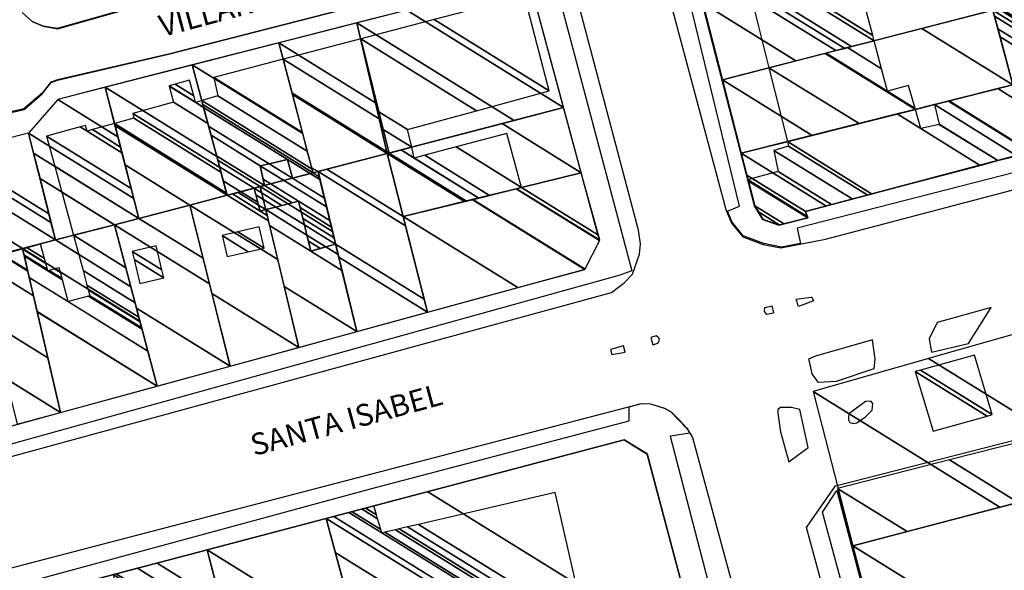
# Model space of a CAD drawing. Extents: x 347782 to 353246, y 6297455 to 6303682.
# Drawn here: x 349134 to 349248, y 6298117 to 6298181 of the extents above; entities that cross this region are included whole.
import ezdxf
from ezdxf.enums import TextEntityAlignment as Align

# ---------------------------------------------------------------- set-up
doc = ezdxf.new("R2010")
doc.units = 0
doc.header["$MEASUREMENT"] = 0
doc.layers.get('0').update_dxf_attribs({"linetype": 'CONTINUOUS'})
for name, color, linetype in [('23', 7, 'CONTINUOUS'), ('25', 7, 'CONTINUOUS'), ('29', 7, 'CONTINUOUS'), ('56', 7, 'CONTINUOUS'), ('BANDEJON_C', 7, 'CONTINUOUS')]:
    doc.layers.add(name, color=color, linetype=linetype)
doc.styles.get("Standard").update_dxf_attribs({"font": 'txt', "height": 0.2})

# ---------------------------------------------------------------- blocks, each defined once
blk = doc.blocks.new('NUEVOPRED')
at = {"layer": '23', "color": 7, "linetype": 'Continuous'}
mesh = blk.add_polyface(dxfattribs=at)
corners = [(349250.65, 6298165.44), (349257.85, 6298167.35), (349248.62, 6298173.08), (349263.93, 6298168.97), (349246.91, 6298179.52), (349263.37, 6298171.1), (349246.34, 6298181.66), (349244.02, 6298190.38), (349261.09, 6298179.8), (349244.02, 6298190.38), (349256.23, 6298193.49), (349257.74, 6298192.56), (349257.43, 6298193.8)]
mesh.append_faces([[corners[k] for k in face] for face in [(0, 0, 1, 2), (2, 1, 3, 4), (4, 3, 5, 6), (6, 5, 8, 9), (7, 8, 11, 10), (10, 11, 12, 12)]], dxfattribs={"vtx0": -1, "vtx2": -1, "color": 7})
mesh = blk.add_polyface(dxfattribs=at)
corners = [(349215.24, 6298173.67), (349212.98, 6298182.46), (349223.67, 6298175.83), (349212.98, 6298182.46), (349235.7, 6298188.26), (349246.34, 6298181.66), (349244.02, 6298190.38)]
mesh.append_faces([[corners[k] for k in face] for face in [(0, 0, 2, 3), (1, 2, 5, 4), (4, 5, 6, 6)]], dxfattribs={"vtx0": -1, "vtx2": -1, "color": 7})
mesh = blk.add_polyface(dxfattribs=at)
corners = [(349176.73, 6298165.2), (349173.22, 6298180.21), (349191.3, 6298169), (349173.22, 6298180.21), (349178.96, 6298181.68), (349197, 6298170.49), (349189.52, 6298184.38), (349194, 6298181.6), (349193.64, 6298182.93)]
mesh.append_faces([[corners[k] for k in face] for face in [(0, 0, 2, 3), (1, 2, 5, 4), (4, 5, 7, 6), (6, 7, 8, 8)]], dxfattribs={"vtx0": -1, "vtx2": -1, "color": 7})
mesh = blk.add_polyface(dxfattribs=at)
corners = [(349217.42, 6298165.23), (349215.24, 6298173.67), (349225.55, 6298167.28), (349215.24, 6298173.67), (349238.17, 6298179.56), (349248.62, 6298173.08), (349246.34, 6298181.66)]
mesh.append_faces([[corners[k] for k in face] for face in [(0, 0, 2, 3), (1, 2, 5, 4), (4, 5, 6, 6)]], dxfattribs={"vtx0": -1, "vtx2": -1, "color": 7})
mesh = blk.add_polyface(dxfattribs=at)
corners = [(349168.2, 6298162.97), (349168.77, 6298163.12), (349168.04, 6298163.57), (349176.73, 6298165.2), (349165.83, 6298171.96), (349164.26, 6298177.92), (349175.37, 6298171.03), (349164.26, 6298177.92), (349173.22, 6298180.21)]
mesh.append_faces([[corners[k] for k in face] for face in [(0, 0, 1, 2), (2, 1, 3, 4), (4, 3, 6, 7), (5, 6, 8, 8)]], dxfattribs={"vtx0": -1, "vtx2": -1, "color": 7})
mesh = blk.add_polyface(dxfattribs=at)
corners = [(349158.33, 6298160.4), (349162.14, 6298161.39), (349157.25, 6298164.42), (349168.2, 6298162.97), (349155.53, 6298170.83), (349154.31, 6298175.37), (349167.01, 6298167.5), (349154.31, 6298175.37), (349164.26, 6298177.92)]
mesh.append_faces([[corners[k] for k in face] for face in [(0, 0, 1, 2), (2, 1, 3, 4), (4, 3, 6, 7), (5, 6, 8, 8)]], dxfattribs={"vtx0": -1, "vtx2": -1, "color": 7})
mesh = blk.add_polyface(dxfattribs=at)
corners = [(349148.18, 6298157.75), (349154.05, 6298159.28), (349146.59, 6298163.9), (349158.33, 6298160.4), (349145.44, 6298168.39), (349144.3, 6298172.81), (349157.13, 6298164.85), (349144.3, 6298172.81), (349154.31, 6298175.37)]
mesh.append_faces([[corners[k] for k in face] for face in [(0, 0, 1, 2), (2, 1, 3, 4), (4, 3, 6, 7), (5, 6, 8, 8)]], dxfattribs={"vtx0": -1, "vtx2": -1, "color": 7})
mesh = blk.add_polyface(dxfattribs=at)
corners = [(349138.59, 6298155.27), (349145.37, 6298157.02), (349136.82, 6298162.32), (349148.18, 6298157.75), (349136.08, 6298165.25), (349135.51, 6298167.52), (349147.59, 6298160.03), (349135.51, 6298167.52), (349138.85, 6298171.42), (349145.76, 6298167.13), (349144.3, 6298172.81)]
mesh.append_faces([[corners[k] for k in face] for face in [(0, 0, 1, 2), (2, 1, 3, 4), (4, 3, 6, 7), (5, 6, 9, 8), (8, 9, 10, 10)]], dxfattribs={"vtx0": -1, "vtx2": -1, "color": 7})
mesh = blk.add_polyface(dxfattribs=at)
corners = [(349219.89, 6298157.66), (349221.77, 6298157.02), (349219.38, 6298158.5), (349222.26, 6298157.14), (349218.98, 6298159.17), (349225.06, 6298157.81), (349218.24, 6298162.04), (349224.75, 6298158.56), (349218.07, 6298162.7), (349217.42, 6298165.23), (349227.15, 6298159.2), (349217.42, 6298165.23), (349241.3, 6298171.24), (349250.65, 6298165.44), (349248.62, 6298173.08)]
mesh.append_faces([[corners[k] for k in face] for face in [(0, 0, 1, 2), (2, 1, 3, 4), (4, 3, 5, 6), (6, 5, 7, 8), (8, 7, 10, 11), (9, 10, 13, 12), (12, 13, 14, 14)]], dxfattribs={"vtx0": -1, "vtx2": -1, "color": 7})
mesh = blk.add_polyface(dxfattribs=at)
corners = [(349178.57, 6298157.95), (349176.73, 6298165.2), (349185.62, 6298159.69), (349176.73, 6298165.2), (349189.92, 6298168.64), (349199.03, 6298162.99), (349197, 6298170.49)]
mesh.append_faces([[corners[k] for k in face] for face in [(0, 0, 2, 3), (1, 2, 5, 4), (4, 5, 6, 6)]], dxfattribs={"vtx0": -1, "vtx2": -1, "color": 7})
mesh = blk.add_polyface(dxfattribs=at)
corners = [(349107.18, 6298147.23), (349115.52, 6298149.37), (349105.13, 6298155.81), (349117.03, 6298149.76), (349104.76, 6298157.36), (349103.85, 6298161.23), (349120.8, 6298150.72), (349103.85, 6298161.23), (349105.63, 6298161.63), (349122.52, 6298151.16), (349118.38, 6298164.49), (349134.81, 6298154.3), (349122.3, 6298165.37), (349138.59, 6298155.27), (349124.31, 6298165.82), (349138.08, 6298157.28), (349126.53, 6298165.29), (349137.83, 6298158.28), (349135.51, 6298167.52)]
mesh.append_faces([[corners[k] for k in face] for face in [(0, 0, 1, 2), (2, 1, 3, 4), (4, 3, 6, 7), (5, 6, 9, 8), (8, 9, 11, 10), (10, 11, 13, 12), (12, 13, 15, 14), (14, 15, 17, 16), (16, 17, 18, 18)]], dxfattribs={"vtx0": -1, "vtx2": -1, "color": 7})
mesh = blk.add_polyface(dxfattribs=at)
corners = [(349173.22, 6298144.74), (349181.35, 6298146.96), (349171.15, 6298153.28), (349168.77, 6298163.12), (349178.84, 6298156.88), (349168.77, 6298163.12), (349169.8, 6298163.39), (349178.57, 6298157.95), (349176.73, 6298165.2)]
mesh.append_faces([[corners[k] for k in face] for face in [(0, 0, 1, 2), (2, 1, 4, 5), (3, 4, 7, 6), (6, 7, 8, 8)]], dxfattribs={"vtx0": -1, "vtx2": -1, "color": 7})
mesh = blk.add_polyface(dxfattribs=at)
corners = [(349166.56, 6298142.92), (349173.22, 6298144.74), (349164.89, 6298149.91), (349162.14, 6298161.39), (349170.43, 6298156.25), (349162.14, 6298161.39), (349168.2, 6298162.97), (349168.91, 6298162.53), (349168.77, 6298163.12)]
mesh.append_faces([[corners[k] for k in face] for face in [(0, 0, 1, 2), (2, 1, 4, 5), (3, 4, 7, 6), (6, 7, 8, 8)]], dxfattribs={"vtx0": -1, "vtx2": -1, "color": 7})
mesh = blk.add_polyface(dxfattribs=at)
corners = [(349181.35, 6298146.96), (349178.57, 6298157.95), (349191.73, 6298149.79), (349178.57, 6298157.95), (349186.56, 6298159.92), (349199.48, 6298151.91), (349191.56, 6298161.15), (349201.13, 6298155.22), (349199.03, 6298162.99)]
mesh.append_faces([[corners[k] for k in face] for face in [(0, 0, 2, 3), (1, 2, 5, 4), (4, 5, 7, 6), (6, 7, 8, 8)]], dxfattribs={"vtx0": -1, "vtx2": -1, "color": 7})
mesh = blk.add_polyface(dxfattribs=at)
corners = [(349158.66, 6298140.76), (349166.56, 6298142.92), (349156.58, 6298149.11), (349154.05, 6298159.28), (349164.14, 6298153.02), (349154.05, 6298159.28), (349158.33, 6298160.4), (349163.08, 6298157.45), (349162.14, 6298161.39)]
mesh.append_faces([[corners[k] for k in face] for face in [(0, 0, 1, 2), (2, 1, 4, 5), (3, 4, 7, 6), (6, 7, 8, 8)]], dxfattribs={"vtx0": -1, "vtx2": -1, "color": 7})
mesh = blk.add_polyface(dxfattribs=at)
corners = [(349150.28, 6298138.47), (349158.66, 6298140.76), (349147.91, 6298147.43), (349145.37, 6298157.02), (349156.3, 6298150.24), (349145.37, 6298157.02), (349148.18, 6298157.75), (349155.57, 6298153.17), (349154.05, 6298159.28)]
mesh.append_faces([[corners[k] for k in face] for face in [(0, 0, 1, 2), (2, 1, 4, 5), (3, 4, 7, 6), (6, 7, 8, 8)]], dxfattribs={"vtx0": -1, "vtx2": -1, "color": 7})
mesh = blk.add_polyface(dxfattribs=at)
corners = [(349139.17, 6298135.44), (349150.28, 6298138.47), (349136.49, 6298147.02), (349134.81, 6298154.3), (349148.3, 6298145.93), (349134.81, 6298154.3), (349138.59, 6298155.27), (349147.26, 6298149.9), (349145.37, 6298157.02)]
mesh.append_faces([[corners[k] for k in face] for face in [(0, 0, 1, 2), (2, 1, 4, 5), (3, 4, 7, 6), (6, 7, 8, 8)]], dxfattribs={"vtx0": -1, "vtx2": -1, "color": 7})
mesh = blk.add_polyface(dxfattribs=at)
corners = [(349127.46, 6298132.24), (349139.17, 6298135.44), (349124.2, 6298144.72), (349122.52, 6298151.16), (349137.71, 6298141.74), (349122.52, 6298151.16), (349134.81, 6298154.3)]
mesh.append_faces([[corners[k] for k in face] for face in [(0, 0, 1, 2), (2, 1, 4, 5), (3, 4, 6, 6)]], dxfattribs={"vtx0": -1, "vtx2": -1, "color": 7})
mesh = blk.add_polyface(dxfattribs=at)
corners = [(349230.22, 6298120.13), (349230.22, 6298120.13), (349225.66, 6298137.87), (349247.13, 6298124.56), (349238.95, 6298141.66), (349260.77, 6298128.13), (349255.78, 6298146.45)]
mesh.append_faces([[corners[k] for k in face] for face in [(0, 1, 3, 2), (2, 3, 5, 4), (4, 5, 6, 6)]], dxfattribs={"vtx0": -1, "vtx2": -1, "color": 7})
mesh = blk.add_polyface(dxfattribs=at)
corners = [(349237.59, 6298092.14), (349230.22, 6298120.13), (349264.35, 6298098.97), (349230.22, 6298120.13), (349251.54, 6298125.71), (349285.83, 6298104.45), (349260.77, 6298128.13), (349295.14, 6298106.82), (349270.76, 6298130.75), (349305.21, 6298109.39), (349270.91, 6298130.79), (349305.36, 6298109.43), (349281.29, 6298133.5), (349315.81, 6298112.1), (349291.66, 6298136.22), (349326.26, 6298114.76), (349299.41, 6298138.25), (349334.08, 6298116.76), (349302.19, 6298138.98), (349333.5, 6298119.57), (349312.43, 6298141.66), (349331.36, 6298129.92), (349322.88, 6298144.39), (349329.18, 6298140.48), (349328.16, 6298145.44)]
mesh.append_faces([[corners[k] for k in face] for face in [(0, 0, 2, 3), (1, 2, 5, 4), (4, 5, 7, 6), (6, 7, 9, 8), (8, 9, 11, 10), (10, 11, 13, 12), (12, 13, 15, 14), (14, 15, 17, 16), (16, 17, 19, 18), (18, 19, 21, 20), (20, 21, 23, 22), (22, 23, 24, 24)]], dxfattribs={"vtx0": -1, "vtx2": -1, "color": 7})
mesh = blk.add_polyface(dxfattribs=at)
corners = [(349178.15, 6298092.01), (349185.46, 6298093.73), (349176.12, 6298099.52), (349183.51, 6298099.84), (349174.53, 6298105.41), (349169.7, 6298123.27), (349200.88, 6298103.94), (349169.7, 6298123.27), (349181.38, 6298126.35), (349212.94, 6298106.78), (349203.97, 6298132.29), (349206.61, 6298130.66), (349206.6, 6298130.68)]
mesh.append_faces([[corners[k] for k in face] for face in [(0, 0, 1, 2), (2, 1, 3, 4), (4, 3, 6, 7), (5, 6, 9, 8), (8, 9, 11, 10), (10, 11, 12, 12)]], dxfattribs={"vtx0": -1, "vtx2": -1, "color": 7})
mesh = blk.add_polyface(dxfattribs=at)
corners = [(349167.02, 6298077.39), (349136.42, 6298096.47), (349167.14, 6298077.42), (349166.99, 6298077.52), (349136.42, 6298096.47), (349134.62, 6298103.24), (349173.47, 6298079.15), (349165.23, 6298084.25), (349151.42, 6298092.82), (349142.71, 6298098.22), (349134.42, 6298103.98), (349174.16, 6298079.34), (349165.04, 6298084.99), (349152.11, 6298093.01), (349151.23, 6298093.56), (349143.4, 6298098.41), (349133.05, 6298109.14), (349178.98, 6298080.66), (349163.71, 6298090.13), (349156.92, 6298094.34), (349149.9, 6298098.69), (349148.2, 6298099.75), (349133.18, 6298110.26), (349180.32, 6298081.03), (349163.33, 6298091.56), (349158.25, 6298094.71), (349149.53, 6298100.12), (349133.25, 6298110.87), (349181.06, 6298081.23), (349163.13, 6298092.35), (349158.99, 6298094.91), (349133.29, 6298111.26), (349180.93, 6298081.73), (349163, 6298092.84), (349159.45, 6298095.04), (349134.73, 6298112.86), (349180.12, 6298084.72), (349162.23, 6298095.81), (349136.14, 6298114.43), (349179.33, 6298087.65), (349140.25, 6298115.51), (349178.15, 6298092.01), (349169.7, 6298123.27)]
mesh.append_faces([[corners[k] for k in face] for face in [(0, 0, 2, 3), (1, 4, 9, 5), (3, 2, 6, 7), (5, 9, 15, 10), (8, 8, 13, 14), (7, 6, 11, 12), (10, 15, 21, 16), (14, 13, 19, 20), (12, 11, 17, 18), (16, 21, 26, 22), (20, 19, 25, 26), (18, 17, 23, 24), (22, 25, 30, 27), (24, 23, 28, 29), (27, 30, 34, 31), (29, 28, 32, 33), (31, 34, 37, 35), (33, 32, 36, 37), (35, 36, 39, 38), (38, 39, 41, 40), (40, 41, 42, 42)]], dxfattribs={"vtx0": -1, "vtx2": -1, "color": 7})
blk = doc.blocks.new('NUEVASOLE')
at = {"layer": '25', "color": 2, "linetype": 'Continuous'}
for points in [[(349189, 6298258.32), (349215.65, 6298158.77), (349216.3, 6298157.19), (349217.58, 6298155.63), (349219.92, 6298154.74), (349221.98, 6298154.38), (349227.11, 6298155.37), (349357.75, 6298189.74), (349360.37, 6298190.98), (349362.22, 6298192.58), (349363.71, 6298197.1), (349336.96, 6298298.18), (349335.65, 6298301.58), (349333.3, 6298302.16), (349331.07, 6298301.74), (349195.16, 6298264.74), (349191.34, 6298263.58), (349189.25, 6298262.5), (349188.73, 6298259.37), (349189, 6298258.32)], [(349054.35, 6298222.83), (349080.92, 6298121.95), (349081.77, 6298120.48), (349082.94, 6298119.13), (349084.45, 6298118.15), (349086.06, 6298117.82), (349087.49, 6298117.82), (349202.5, 6298149.22), (349203.96, 6298150.33), (349204.91, 6298151.35), (349205.7, 6298153.64), (349205.82, 6298154.82), (349205.6, 6298156.39), (349198.59, 6298182.9)], [(349191.59, 6298186.86), (349151.57, 6298176.62), (349138.84, 6298173.67), (349138.29, 6298173.49), (349138.07, 6298173.4), (349137.87, 6298173.17), (349137.05, 6298172.13), (349134.96, 6298170.34), (349127.8, 6298168.7), (349126.2, 6298169.35), (349124.92, 6298170.44), (349123.49, 6298175.79), (349123.38, 6298177.21), (349123.7, 6298178.61), (349124.19, 6298179.78), (349124.91, 6298180.22), (349133.04, 6298181.98)], [(349134.78, 6298181.4), (349135.92, 6298180.36), (349137.18, 6298179.84), (349138.84, 6298179.51), (349189.99, 6298194.03)], [(349247.71, 6298038.35), (349224.92, 6298122.25), (349228.25, 6298127.03), (349252.36, 6298133.19)], [(349239.93, 6298145.8), (349239, 6298143.92), (349239.28, 6298142.38), (349243.54, 6298143.37), (349246.15, 6298147.5), (349239.93, 6298145.8)], [(349225.21, 6298141.32), (349225.51, 6298139.89), (349226.21, 6298138.92), (349228.34, 6298139.05), (349232.68, 6298140.5), (349232.81, 6298141.57), (349232.5, 6298143.78), (349225.94, 6298141.93), (349225.14, 6298141.57), (349225.21, 6298141.32)], [(349208.6, 6298135.94), (349209.34, 6298135.53), (349210.23, 6298134.64), (349211.14, 6298133.63), (349211.82, 6298132.57), (349239.07, 6298031.78)], [(349130.42, 6298116.46), (349133.55, 6298117.59), (349205.94, 6298136.47), (349206.97, 6298136.46), (349208.6, 6298135.94)], [(349231.68, 6298134.94), (349232.44, 6298135.72), (349232.55, 6298136.5), (349232.3, 6298136.73), (349231.68, 6298136.7), (349229.9, 6298135.38), (349229.73, 6298135.06), (349229.75, 6298134.62), (349229.91, 6298134.31), (349230.26, 6298134.18), (349230.69, 6298134.27), (349231.68, 6298134.94)], [(349222.88, 6298129.77), (349225.12, 6298131.41), (349224.15, 6298135.8), (349223.19, 6298136.04), (349221.92, 6298136.04), (349221.62, 6298135.79), (349221.62, 6298135.38), (349221.94, 6298133.24), (349222.88, 6298129.77)]]:
    blk.add_lwpolyline(points, dxfattribs=at)
blk = doc.blocks.new('VEREDAS')
at = {"layer": '56', "color": 6, "linetype": 'Continuous'}
for points in [[(349272.29, 6298169.01), (349223.85, 6298156.61), (349224.22, 6298154.85), (349222.03, 6298154.45), (349220, 6298154.85), (349217.62, 6298155.74), (349216.38, 6298157.3), (349215.84, 6298158.59), (349217.22, 6298159.14), (349209.22, 6298192.12), (349191.43, 6298257.43)], [(349218.92, 6298159.17), (349219.88, 6298157.63), (349221.75, 6298156.98), (349225.08, 6298157.8), (349224.78, 6298158.55), (349357.55, 6298193.78), (349359.47, 6298197.13), (349333.43, 6298298.5), (349232.75, 6298271.24), (349232.31, 6298272.39), (349195.42, 6298262.01), (349193.42, 6298258.18), (349218.92, 6298159.17)], [(349218.92, 6298159.17), (349193.42, 6298258.18), (349195.42, 6298262.01), (349232.31, 6298272.39), (349232.75, 6298271.24), (349333.43, 6298298.5), (349359.47, 6298197.13), (349357.55, 6298193.78), (349224.78, 6298158.55), (349225.08, 6298157.8), (349221.75, 6298156.98), (349219.88, 6298157.63), (349218.92, 6298159.17)], [(349058.14, 6298222.65), (349084.16, 6298122.73), (349086.7, 6298121.11), (349199.48, 6298151.91), (349201.13, 6298155.22), (349193.64, 6298182.93)], [(349189.52, 6298184.38), (349138.85, 6298171.42), (349135.51, 6298167.52), (349126.53, 6298165.29), (349124.31, 6298165.84), (349121.22, 6298179.15), (349122.21, 6298181.27)], [(349189.87, 6298193.99), (349138.81, 6298179.55), (349137.18, 6298179.84), (349135.92, 6298180.36), (349134.78, 6298181.4)], [(349133.01, 6298182.09), (349124.94, 6298180.31), (349124.11, 6298179.93), (349123.6, 6298178.71), (349123.28, 6298177.29), (349123.38, 6298175.79), (349124.81, 6298170.31), (349126.17, 6298169.25), (349127.77, 6298168.6), (349135.01, 6298170.26), (349137.08, 6298172.04), (349138.09, 6298173.36), (349138.84, 6298173.63), (349151.57, 6298176.62), (349191.59, 6298186.86)], [(349195.67, 6298186.24), (349204.82, 6298151.72), (349203.35, 6298151.18), (349088.47, 6298119.33), (349087.84, 6298119.05), (349086.95, 6298118.91), (349084.83, 6298119.44), (349084.23, 6298118.3), (349082.94, 6298119.13), (349082.38, 6298119.77), (349082.83, 6298120.79), (349077.17, 6298141.96), (349075.48, 6298142.62), (349073.66, 6298149.53), (349074.62, 6298152.12), (349055.02, 6298227.06)], [(349249.13, 6298040.22), (349239.8, 6298075.7), (349226.75, 6298123.98), (349228.4, 6298126.5), (349252.7, 6298034.51)], [(349131.88, 6298115.03), (349174.82, 6298126.68), (349204.53, 6298134.5), (349204.52, 6298136.09), (349205.94, 6298136.47), (349206.97, 6298136.46), (349208.57, 6298135.95), (349209.29, 6298135.56), (349211.15, 6298133.62), (349211.5, 6298133.07), (349209.25, 6298132.73), (349223.03, 6298079.81)], [(349158.77, 6298012.54), (349162.11, 6298010.92), (349231.55, 6298029.21), (349232.99, 6298031.26), (349206.6, 6298130.68), (349203.97, 6298132.29), (349136.14, 6298114.43), (349135.08, 6298113.89), (349133.95, 6298112.69), (349133.29, 6298111.26), (349133.05, 6298109.14), (349158.77, 6298012.54)], [(349158.77, 6298012.54), (349133.05, 6298109.14), (349133.29, 6298111.26), (349133.95, 6298112.69), (349135.08, 6298113.89), (349136.14, 6298114.43), (349203.97, 6298132.29), (349206.6, 6298130.68), (349232.99, 6298031.26), (349231.55, 6298029.21), (349162.11, 6298010.92), (349158.77, 6298012.54)]]:
    blk.add_lwpolyline(points, dxfattribs=at)
blk = doc.blocks.new('NOMBRES')
at = {"layer": '29', "color": 7, "linetype": 'Continuous'}
for s, rotation, p in [('VILLARRICA', 15.0147, (349159.51, 6298181.84)), ('SANTA ISABEL', 15.2833, (349172.1, 6298134.31))]:
    blk.add_text(s, height=2.5, rotation=rotation, dxfattribs=at).set_placement(p, align=Align.MIDDLE)
blk = doc.blocks.new('ENTRAL')
at = {"layer": 'BANDEJON_C', "linetype": 'Continuous'}
for points in [[(349225.71, 6298148.29), (349223.99, 6298147.64), (349223.74, 6298148.46), (349225.42, 6298148.69), (349225.53, 6298148.7), (349225.59, 6298148.54)], [(349221.12, 6298146.85), (349220.35, 6298146.7), (349220.1, 6298147.04), (349220.11, 6298147.49), (349220.91, 6298147.71)], [(349207.25, 6298143.23), (349207.81, 6298143.4), (349208.01, 6298143.77), (349207.95, 6298144.04), (349207.63, 6298144.24), (349207.01, 6298144.08)], [(349202.54, 6298142.12), (349204.06, 6298142.38), (349203.89, 6298143.11), (349202.4, 6298142.67)]]:
    blk.add_lwpolyline(points, close=True, dxfattribs=at)

msp = doc.modelspace()

# ---------------------------------------------------------------- block references
at = {"color": 7}
for name in ['NUEVASOLE', 'NUEVOPRED', 'NOMBRES', 'VEREDAS', 'ENTRAL']:
    msp.add_blockref(name, (0, 0), dxfattribs=at)

# ---------------------------------------------------------------- meshes
at = {"color": 7, "linetype": 'Continuous'}
mesh = msp.add_polyface(dxfattribs=at)
corners = [(349249.1, 6298171.28), (349248.62, 6298173.08), (349250.84, 6298171.7), (349248.62, 6298173.08), (349247.15, 6298178.6), (349259.09, 6298171.2), (349256.17, 6298173.01), (349246.52, 6298180.98), (349261.48, 6298171.7), (349258.47, 6298173.57), (349246.17, 6298182.3), (349262.81, 6298171.98), (349246.43, 6298182.37), (349263.1, 6298172.04), (349256.99, 6298185.4), (349260.13, 6298183.46), (349257.36, 6298185.51), (349260.03, 6298183.86), (349255.31, 6298193.26), (349257.99, 6298191.6), (349256.23, 6298193.49), (349257.74, 6298192.56), (349257.43, 6298193.8)]
mesh.append_faces([[corners[k] for k in face] for face in [(0, 0, 2, 3), (1, 2, 6, 4), (4, 6, 9, 7), (5, 5, 8, 9), (7, 8, 11, 10), (10, 11, 13, 12), (12, 13, 15, 14), (14, 15, 17, 16), (16, 17, 19, 18), (18, 19, 21, 20), (20, 21, 22, 22)]], dxfattribs={"vtx0": -1, "vtx2": -1, "color": 7})
mesh = msp.add_polyface(dxfattribs=at)
corners = [(349220.6, 6298175.05), (349228.29, 6298177.02), (349218.6, 6298183.03), (349229.3, 6298177.28), (349219.62, 6298183.28), (349219.42, 6298184.1), (349230.09, 6298177.48), (349219.42, 6298184.1), (349222.02, 6298184.77), (349232.7, 6298178.15), (349222.61, 6298184.92), (349232.54, 6298178.76), (349227.29, 6298186.11), (349231.25, 6298183.66), (349229.61, 6298186.7), (349233.42, 6298184.34), (349232.61, 6298187.47)]
mesh.append_faces([[corners[k] for k in face] for face in [(0, 0, 1, 2), (2, 1, 3, 4), (4, 3, 6, 7), (5, 6, 9, 8), (8, 9, 11, 10), (10, 11, 13, 12), (12, 13, 15, 14), (14, 15, 16, 16)]], dxfattribs={"vtx0": -1, "vtx2": -1, "color": 7})
mesh = msp.add_polyface(dxfattribs=at)
corners = [(349176.94, 6298165.25), (349179.54, 6298165.93), (349176.27, 6298167.96), (349179.07, 6298167.95), (349175.76, 6298170), (349173.68, 6298178.38), (349187, 6298170.12), (349173.68, 6298178.38), (349182.12, 6298180.59), (349195.33, 6298172.4), (349192.52, 6298183.32)]
mesh.append_faces([[corners[k] for k in face] for face in [(0, 0, 1, 2), (2, 1, 3, 4), (4, 3, 6, 7), (5, 6, 9, 8), (8, 9, 10, 10)]], dxfattribs={"vtx0": -1, "vtx2": -1, "color": 7})
mesh = msp.add_polyface(dxfattribs=at)
corners = [(349168.2, 6298162.97), (349168.77, 6298163.12), (349168.04, 6298163.57), (349176.73, 6298165.21), (349165.82, 6298171.97), (349176.94, 6298165.25), (349165.77, 6298172.18), (349164.75, 6298176.03), (349175.99, 6298169.06), (349164.75, 6298176.03), (349173.68, 6298178.38)]
mesh.append_faces([[corners[k] for k in face] for face in [(0, 0, 1, 2), (2, 1, 3, 4), (4, 3, 5, 6), (6, 5, 8, 9), (7, 8, 10, 10)]], dxfattribs={"vtx0": -1, "vtx2": -1, "color": 7})
mesh = msp.add_polyface(dxfattribs=at)
corners = [(349222.72, 6298166.56), (349220.6, 6298175.05), (349230.95, 6298168.63), (349220.6, 6298175.05), (349227.04, 6298176.7), (349237.43, 6298170.26), (349227.16, 6298176.73), (349234.22, 6298172.35), (349237.4, 6298170.38), (349229.63, 6298177.36), (349233.54, 6298174.94), (349236.64, 6298173.02), (349232.7, 6298178.15)]
mesh.append_faces([[corners[k] for k in face] for face in [(0, 0, 2, 3), (1, 2, 5, 4), (4, 5, 8, 6), (6, 7, 10, 9), (7, 8, 11, 11), (9, 10, 12, 12)]], dxfattribs={"vtx0": -1, "vtx2": -1, "color": 7})
mesh = msp.add_polyface(dxfattribs=at)
corners = [(349158.33, 6298160.4), (349159.91, 6298160.81), (349157.88, 6298162.07), (349161.43, 6298161.21), (349157.45, 6298163.68), (349162.62, 6298161.52), (349157.11, 6298164.94), (349162.14, 6298163.79), (349156.48, 6298167.3), (349165.83, 6298162.36), (349163.15, 6298164.02), (349156.2, 6298168.33), (349167.88, 6298162.89), (349165.28, 6298164.5), (349155.62, 6298170.49), (349168.2, 6298162.97), (349155.53, 6298170.83), (349155.41, 6298171.27), (349168.08, 6298163.41), (349155.41, 6298171.27), (349157.26, 6298171.84), (349167.54, 6298165.47), (349156.78, 6298173.94), (349166.97, 6298167.62), (349164.75, 6298176.03)]
mesh.append_faces([[corners[k] for k in face] for face in [(0, 0, 1, 2), (2, 1, 3, 4), (4, 3, 5, 6), (6, 5, 7, 8), (8, 7, 10, 11), (11, 10, 13, 14), (9, 9, 12, 13), (14, 12, 15, 16), (16, 15, 18, 19), (17, 18, 21, 20), (20, 21, 23, 22), (22, 23, 24, 24)]], dxfattribs={"vtx0": -1, "vtx2": -1, "color": 7})
mesh = msp.add_polyface(dxfattribs=at)
corners = [(349148.18, 6298157.75), (349154.05, 6298159.28), (349146.6, 6298163.9), (349158.33, 6298160.4), (349145.44, 6298168.39), (349145.38, 6298168.63), (349158.27, 6298160.64), (349145.38, 6298168.63), (349147.62, 6298169.24), (349157.62, 6298163.04), (349147.47, 6298169.8), (349157.47, 6298163.6), (349152.17, 6298171.08), (349156.12, 6298168.63), (349151.67, 6298172.94), (349154.71, 6298171.05), (349155.62, 6298170.49), (349151.66, 6298172.97), (349154.7, 6298171.08), (349154.74, 6298171.06), (349155.61, 6298170.52), (349152.36, 6298173.16), (349154.49, 6298171.84), (349155.41, 6298171.27), (349154.01, 6298173.61)]
mesh.append_faces([[corners[k] for k in face] for face in [(0, 0, 1, 2), (2, 1, 3, 4), (4, 3, 6, 7), (5, 6, 9, 8), (8, 9, 11, 10), (10, 11, 13, 12), (12, 13, 16, 14), (14, 15, 18, 17), (15, 16, 20, 19), (17, 18, 22, 21), (19, 20, 23, 23), (21, 22, 24, 24)]], dxfattribs={"vtx0": -1, "vtx2": -1, "color": 7})
mesh = msp.add_polyface(dxfattribs=at)
corners = [(349219.89, 6298157.66), (349221.77, 6298157.02), (349219.39, 6298158.5), (349222.27, 6298157.14), (349218.98, 6298159.18), (349225.06, 6298157.81), (349218.24, 6298162.04), (349224.99, 6298157.98), (349218.2, 6298162.19), (349224.75, 6298158.56), (349218.68, 6298162.32), (349227.77, 6298159.35), (349221.64, 6298163.15), (349230.15, 6298159.98), (349221.15, 6298165.56), (349231.9, 6298160.44), (349222.85, 6298166.05), (349222.72, 6298166.56), (349232.39, 6298160.57), (349222.72, 6298166.56), (349235.35, 6298169.74), (349238.06, 6298168.06), (349244.86, 6298163.84), (349237.42, 6298170.26), (349237.43, 6298170.25), (349240.17, 6298168.55), (349246.9, 6298164.38), (349237.43, 6298170.26), (349240.17, 6298168.56), (349246.91, 6298164.38), (349239.62, 6298170.82), (349249.08, 6298164.95), (349241.23, 6298171.22), (349250.67, 6298165.37), (349246.9, 6298172.65), (349249.1, 6298171.28), (349248.62, 6298173.08)]
mesh.append_faces([[corners[k] for k in face] for face in [(0, 0, 1, 2), (2, 1, 3, 4), (4, 3, 5, 6), (6, 5, 7, 8), (8, 7, 9, 10), (10, 9, 11, 12), (12, 11, 13, 14), (14, 13, 15, 16), (16, 15, 18, 19), (17, 18, 22, 20), (20, 21, 24, 23), (21, 22, 26, 25), (23, 24, 27, 27), (25, 26, 29, 28), (28, 29, 31, 30), (30, 31, 33, 32), (32, 33, 35, 34), (34, 35, 36, 36)]], dxfattribs={"vtx0": -1, "vtx2": -1, "color": 7})
mesh = msp.add_polyface(dxfattribs=at)
corners = [(349140.67, 6298155.8), (349140.67, 6298155.8), (349139.32, 6298160.77), (349145.37, 6298157.02), (349138.51, 6298163.75), (349148.18, 6298157.75), (349137.57, 6298167.2), (349147.3, 6298161.17), (349141.45, 6298168.25), (349142.23, 6298167.77), (349146.24, 6298165.28), (349142.06, 6298168.42), (349142.84, 6298167.94), (349146.07, 6298165.93), (349145.38, 6298168.63)]
mesh.append_faces([[corners[k] for k in face] for face in [(0, 1, 3, 2), (2, 3, 5, 4), (4, 5, 7, 6), (6, 7, 10, 8), (8, 9, 11, 11), (9, 10, 13, 12), (12, 13, 14, 14)]], dxfattribs={"vtx0": -1, "vtx2": -1, "color": 7})
mesh = msp.add_polyface(dxfattribs=at)
corners = [(349178.57, 6298157.95), (349176.73, 6298165.21), (349185.63, 6298159.69), (349176.73, 6298165.21), (349176.94, 6298165.25), (349185.83, 6298159.74), (349178.32, 6298165.61), (349179.84, 6298164.67), (349187.24, 6298160.08), (349179.54, 6298165.93), (349181.05, 6298164.99), (349188.48, 6298160.39), (349184.66, 6298165.96), (349192.17, 6298161.3), (349190.49, 6298167.51)]
mesh.append_faces([[corners[k] for k in face] for face in [(0, 0, 2, 3), (1, 2, 5, 4), (4, 5, 8, 6), (6, 7, 9, 9), (7, 8, 11, 10), (10, 11, 13, 12), (12, 13, 14, 14)]], dxfattribs={"vtx0": -1, "vtx2": -1, "color": 7})
mesh = msp.add_polyface(dxfattribs=at)
corners = [(349167.96, 6298153.98), (349169.04, 6298154.28), (349167.67, 6298155.13), (349162.11, 6298158.58), (349169.68, 6298154.47), (349167.5, 6298155.82), (349162.77, 6298158.75), (349161.93, 6298159.27), (349170.79, 6298154.78), (349167.2, 6298157), (349163.91, 6298159.05), (349161.62, 6298160.46), (349161.43, 6298161.21), (349170.61, 6298155.52), (349167.02, 6298157.75), (349164.62, 6298159.23), (349161.43, 6298161.21), (349162.62, 6298161.52), (349170.31, 6298156.75), (349166.71, 6298158.99), (349165.81, 6298159.54), (349162.47, 6298162.24), (349170.13, 6298157.49), (349166.52, 6298159.73), (349162.14, 6298163.79), (349169.75, 6298159.07), (349163.15, 6298164.02), (349165.83, 6298162.36), (349169.51, 6298160.08), (349165.28, 6298164.5), (349167.88, 6298162.89), (349168.99, 6298162.2), (349168.2, 6298162.97), (349168.91, 6298162.53), (349168.77, 6298163.12)]
mesh.append_faces([[corners[k] for k in face] for face in [(0, 0, 1, 2), (3, 3, 6, 7), (2, 1, 4, 5), (7, 6, 10, 11), (5, 4, 8, 9), (11, 10, 15, 16), (9, 8, 13, 14), (12, 15, 20, 17), (14, 13, 18, 19), (17, 20, 23, 21), (19, 18, 22, 23), (21, 22, 25, 24), (24, 25, 28, 26), (26, 27, 29, 29), (27, 28, 31, 30), (30, 31, 33, 32), (32, 33, 34, 34)]], dxfattribs={"vtx0": -1, "vtx2": -1, "color": 7})
mesh = msp.add_polyface(dxfattribs=at)
corners = [(349173.22, 6298144.74), (349181.35, 6298146.96), (349171.15, 6298153.28), (349180.97, 6298148.47), (349170.79, 6298154.78), (349168.77, 6298163.12), (349178.84, 6298156.88), (349168.77, 6298163.12), (349169.8, 6298163.39), (349178.57, 6298157.95), (349176.73, 6298165.21)]
mesh.append_faces([[corners[k] for k in face] for face in [(0, 0, 1, 2), (2, 1, 3, 4), (4, 3, 6, 7), (5, 6, 9, 8), (8, 9, 10, 10)]], dxfattribs={"vtx0": -1, "vtx2": -1, "color": 7})
mesh = msp.add_polyface(dxfattribs=at)
corners = [(349181.35, 6298146.96), (349178.57, 6298157.95), (349191.73, 6298149.79), (349178.57, 6298157.95), (349186.5, 6298159.9), (349199.42, 6298151.89), (349191.6, 6298161.16), (349201.15, 6298155.24), (349192.17, 6298161.3), (349200.99, 6298155.83), (349199.03, 6298162.99)]
mesh.append_faces([[corners[k] for k in face] for face in [(0, 0, 2, 3), (1, 2, 5, 4), (4, 5, 7, 6), (6, 7, 9, 8), (8, 9, 10, 10)]], dxfattribs={"vtx0": -1, "vtx2": -1, "color": 7})
mesh = msp.add_polyface(dxfattribs=at)
corners = [(349158.66, 6298140.78), (349166.56, 6298142.93), (349156.58, 6298149.12), (349154.05, 6298159.28), (349164.14, 6298153.02), (349154.05, 6298159.28), (349158.33, 6298160.4), (349163.08, 6298157.45), (349158.93, 6298160.55), (349162.11, 6298158.58), (349162.93, 6298158.07), (349159.58, 6298160.73), (349161.93, 6298159.27), (349162.77, 6298158.75), (349159.91, 6298160.81), (349161.84, 6298159.61), (349161.43, 6298161.21)]
mesh.append_faces([[corners[k] for k in face] for face in [(0, 0, 1, 2), (2, 1, 4, 5), (3, 4, 7, 6), (6, 7, 10, 8), (8, 9, 12, 11), (9, 10, 13, 13), (11, 12, 15, 14), (14, 15, 16, 16)]], dxfattribs={"vtx0": -1, "vtx2": -1, "color": 7})
mesh = msp.add_polyface(dxfattribs=at)
corners = [(349150.28, 6298138.49), (349158.66, 6298140.78), (349147.91, 6298147.45), (349145.37, 6298157.02), (349156.3, 6298150.24), (349145.37, 6298157.02), (349148.18, 6298157.75), (349155.57, 6298153.17), (349154.05, 6298159.28)]
mesh.append_faces([[corners[k] for k in face] for face in [(0, 0, 1, 2), (2, 1, 4, 5), (3, 4, 7, 6), (6, 7, 8, 8)]], dxfattribs={"vtx0": -1, "vtx2": -1, "color": 7})
mesh = msp.add_polyface(dxfattribs=at)
corners = [(349166.56, 6298142.93), (349173.22, 6298144.74), (349164.89, 6298149.91), (349167.96, 6298153.98), (349171.52, 6298151.77), (349163.21, 6298156.93), (349162.77, 6298158.75), (349167.5, 6298155.82), (349169.68, 6298154.47), (349171.08, 6298153.6), (349162.77, 6298158.75), (349163.91, 6298159.05), (349167.2, 6298157), (349170.79, 6298154.78), (349166.52, 6298159.73)]
mesh.append_faces([[corners[k] for k in face] for face in [(0, 0, 1, 2), (2, 1, 4, 5), (5, 3, 7, 10), (3, 4, 9, 8), (6, 7, 12, 11), (8, 9, 13, 13), (11, 12, 14, 14)]], dxfattribs={"vtx0": -1, "vtx2": -1, "color": 7})
mesh = msp.add_polyface(dxfattribs=at)
corners = [(349139.17, 6298135.46), (349150.28, 6298138.49), (349136.49, 6298147.04), (349140.07, 6298148.18), (349149.21, 6298142.51), (349135.58, 6298150.96), (349137.71, 6298151.73), (349139.39, 6298150.69), (349142.4, 6298148.82), (349148.55, 6298145.01), (349135.02, 6298153.4), (349137.67, 6298151.89), (349137.86, 6298151.77), (349139.35, 6298150.85), (349142.55, 6298148.86), (349148.51, 6298145.16), (349134.98, 6298153.55), (349134.83, 6298154.22), (349137.48, 6298152.58), (349138.5, 6298151.94), (349139.16, 6298151.54), (349142.36, 6298149.55), (349148.33, 6298145.85), (349134.83, 6298154.22), (349135.34, 6298154.36), (349137.33, 6298153.12), (349139.01, 6298152.08), (349142.22, 6298150.09), (349148.19, 6298146.39), (349136.88, 6298154.78), (349141.77, 6298151.75), (349147.75, 6298148.04), (349140.67, 6298155.8), (349146.68, 6298152.07), (349145.37, 6298157.02)]
mesh.append_faces([[corners[k] for k in face] for face in [(0, 0, 1, 2), (2, 1, 4, 5), (5, 3, 7, 10), (3, 4, 9, 8), (10, 6, 11, 16), (6, 7, 13, 12), (8, 9, 15, 14), (16, 11, 18, 23), (12, 13, 20, 19), (14, 15, 22, 21), (17, 18, 25, 24), (19, 20, 26, 26), (21, 22, 28, 27), (24, 25, 29, 29), (27, 28, 31, 30), (30, 31, 33, 32), (32, 33, 34, 34)]], dxfattribs={"vtx0": -1, "vtx2": -1, "color": 7})
mesh = msp.add_polyface(dxfattribs=at)
corners = [(349158.32, 6298153.35), (349158.32, 6298153.35), (349160.76, 6298153.92), (349157.74, 6298155.79), (349162.58, 6298154.34), (349159.56, 6298156.22), (349162.01, 6298156.79)]
mesh.append_faces([[corners[k] for k in face] for face in [(0, 1, 2, 3), (3, 2, 4, 5), (5, 4, 6, 6)]], dxfattribs={"vtx0": -1, "vtx2": -1, "color": 7})
mesh = msp.add_polyface(dxfattribs=at)
corners = [(349158.32, 6298153.35), (349158.32, 6298153.35), (349157.74, 6298155.79), (349160.76, 6298153.92), (349159.56, 6298156.22), (349162.58, 6298154.34), (349162.01, 6298156.79)]
mesh.append_faces([[corners[k] for k in face] for face in [(0, 1, 3, 2), (2, 3, 5, 4), (4, 5, 6, 6)]], dxfattribs={"vtx0": -1, "vtx2": -1, "color": 7})
mesh = msp.add_polyface(dxfattribs=at)
corners = [(349134.19, 6298134.1), (349139.17, 6298135.46), (349132.88, 6298139.36), (349129.49, 6298152.94), (349136.07, 6298148.86), (349129.49, 6298152.94), (349132.25, 6298153.64), (349132.38, 6298153.56), (349135.42, 6298151.68), (349132.35, 6298153.67), (349132.48, 6298153.59), (349135.39, 6298151.78), (349134.83, 6298154.22)]
mesh.append_faces([[corners[k] for k in face] for face in [(0, 0, 1, 2), (2, 1, 4, 5), (3, 4, 8, 6), (6, 7, 9, 9), (7, 8, 11, 10), (10, 11, 12, 12)]], dxfattribs={"vtx0": -1, "vtx2": -1, "color": 7})
mesh = msp.add_polyface(dxfattribs=at)
corners = [(349148.28, 6298150.25), (349148.28, 6298150.25), (349151.05, 6298150.9), (349147.63, 6298153.02), (349150.83, 6298151.82), (349147.41, 6298153.94), (349150.18, 6298154.6)]
mesh.append_faces([[corners[k] for k in face] for face in [(0, 1, 2, 3), (3, 2, 4, 5), (5, 4, 6, 6)]], dxfattribs={"vtx0": -1, "vtx2": -1, "color": 7})
mesh = msp.add_polyface(dxfattribs=at)
corners = [(349148.28, 6298150.25), (349148.28, 6298150.25), (349147.63, 6298153.02), (349151.05, 6298150.9), (349147.41, 6298153.94), (349150.83, 6298151.82), (349150.18, 6298154.6)]
mesh.append_faces([[corners[k] for k in face] for face in [(0, 1, 3, 2), (2, 3, 5, 4), (4, 5, 6, 6)]], dxfattribs={"vtx0": -1, "vtx2": -1, "color": 7})
mesh = msp.add_polyface(dxfattribs=at)
corners = [(349230.22, 6298120.13), (349236.48, 6298121.77), (349228.48, 6298126.73), (349249.25, 6298125.11), (349241.35, 6298130.01), (349249.25, 6298125.11), (349252.82, 6298132.93), (349260.62, 6298128.09), (349252.78, 6298133.09), (349260.77, 6298128.13), (349251.17, 6298139.03), (349259.15, 6298134.08), (349254.22, 6298139.91), (349258.24, 6298137.42), (349253.55, 6298143.01), (349257.36, 6298140.65), (349253.08, 6298145.19), (349256.74, 6298142.92), (349255.92, 6298145.94)]
mesh.append_faces([[corners[k] for k in face] for face in [(0, 0, 1, 2), (2, 1, 3, 4), (4, 5, 7, 6), (6, 7, 9, 8), (8, 9, 11, 10), (10, 11, 13, 12), (12, 13, 15, 14), (14, 15, 17, 16), (16, 17, 18, 18)]], dxfattribs={"vtx0": -1, "vtx2": -1, "color": 7})
mesh = msp.add_polyface(dxfattribs=at)
corners = [(349239.47, 6298133.31), (349237.41, 6298140.15), (349245.66, 6298135.03), (349237.41, 6298140.15), (349238.01, 6298140.32), (349246.26, 6298135.2), (349244.2, 6298142.04)]
mesh.append_faces([[corners[k] for k in face] for face in [(0, 0, 2, 3), (1, 2, 5, 4), (4, 5, 6, 6)]], dxfattribs={"vtx0": -1, "vtx2": -1, "color": 7})
mesh = msp.add_polyface(dxfattribs=at)
corners = [(349178.15, 6298092.01), (349185.46, 6298093.73), (349176.12, 6298099.52), (349184.38, 6298097.11), (349175.24, 6298102.78), (349183.51, 6298099.84), (349174.53, 6298105.41), (349184.26, 6298100.02), (349174.32, 6298106.18), (349183.16, 6298104.84), (349172.98, 6298111.15), (349197.01, 6298103.1), (349191.22, 6298106.69), (349170.75, 6298119.38), (349169.7, 6298123.27), (349200.81, 6298103.98), (349196.15, 6298106.87), (349195.03, 6298107.56), (349169.7, 6298123.27), (349170.57, 6298123.5), (349201.72, 6298104.19), (349195.94, 6298107.77), (349172.33, 6298123.96), (349176.1, 6298121.62), (349203.54, 6298104.61), (349172.68, 6298124.05), (349175.99, 6298122), (349176.46, 6298121.7), (349203.39, 6298105.01), (349203.9, 6298104.69), (349173.83, 6298124.35), (349175.62, 6298123.25), (349177.66, 6298121.98), (349203.04, 6298106.24), (349204.55, 6298105.31), (349205.1, 6298104.97), (349174.24, 6298124.46), (349175.49, 6298123.69), (349178.08, 6298122.08), (349200.07, 6298108.45), (349202.92, 6298106.68), (349204.97, 6298105.41), (349205, 6298105.4), (349174.27, 6298124.47), (349175.48, 6298123.71), (349178.11, 6298122.09), (349200.06, 6298108.47), (349200.09, 6298108.46), (349202.92, 6298106.71), (349204.99, 6298105.42), (349175.19, 6298124.71), (349179.06, 6298122.31), (349199.85, 6298109.42), (349201.04, 6298108.68), (349202.64, 6298107.69), (349180.31, 6298122.6), (349199.57, 6298110.66), (349202.28, 6298108.98), (349196.03, 6298126.26)]
mesh.append_faces([[corners[k] for k in face] for face in [(0, 0, 1, 2), (2, 1, 3, 4), (4, 3, 5, 6), (6, 5, 7, 8), (8, 7, 9, 10), (10, 9, 12, 13), (13, 12, 17, 18), (11, 11, 15, 16), (14, 17, 21, 19), (16, 15, 20, 21), (19, 20, 24, 22), (22, 23, 26, 25), (23, 24, 29, 27), (25, 26, 31, 30), (27, 28, 33, 32), (28, 29, 35, 34), (30, 31, 37, 36), (32, 33, 40, 38), (34, 35, 42, 41), (36, 37, 44, 43), (38, 39, 46, 45), (39, 40, 48, 47), (41, 42, 49, 49), (43, 44, 50, 50), (45, 46, 52, 51), (47, 48, 54, 53), (51, 52, 56, 55), (53, 54, 57, 57), (55, 56, 58, 58)]], dxfattribs={"vtx0": -1, "vtx2": -1, "color": 7})
mesh = msp.add_polyface(dxfattribs=at)
corners = [(349160.24, 6298103.48), (349161.12, 6298103.71), (349160, 6298104.41), (349160.39, 6298106.34), (349159.32, 6298107), (349161.95, 6298106.76), (349158.89, 6298108.66), (349169.61, 6298104), (349164.17, 6298107.37), (349158.28, 6298111.03), (349173.24, 6298102.25), (349170.18, 6298104.15), (349169.45, 6298104.6), (349164.73, 6298107.52), (349158.12, 6298111.62), (349175.11, 6298102.75), (349172.65, 6298104.27), (349172.05, 6298104.65), (349168.94, 6298106.58), (349166.59, 6298108.03), (349157.61, 6298113.6), (349175.24, 6298102.78), (349172.62, 6298104.41), (349172.17, 6298104.68), (349168.9, 6298106.71), (349166.72, 6298108.06), (349157.58, 6298113.73), (349175.14, 6298103.14), (349172.51, 6298104.77), (349168.81, 6298107.06), (349167.05, 6298108.15), (349157.48, 6298114.09), (349174.74, 6298104.62), (349168.43, 6298108.53), (349157.1, 6298115.55), (349156.03, 6298119.66), (349173.63, 6298108.75), (349156.03, 6298119.66), (349169.7, 6298123.27)]
mesh.append_faces([[corners[k] for k in face] for face in [(0, 0, 1, 2), (2, 1, 3, 4), (4, 3, 5, 6), (6, 5, 8, 9), (9, 8, 13, 14), (7, 7, 11, 12), (14, 13, 19, 20), (12, 11, 17, 18), (10, 10, 15, 16), (20, 19, 25, 26), (18, 17, 23, 24), (16, 15, 21, 22), (26, 25, 30, 31), (24, 23, 28, 29), (22, 21, 27, 28), (31, 30, 33, 34), (29, 27, 32, 33), (34, 32, 36, 37), (35, 36, 38, 38)]], dxfattribs={"vtx0": -1, "vtx2": -1, "color": 7})
mesh = msp.add_polyface(dxfattribs=at)
corners = [(349150.52, 6298096.31), (349154.28, 6298097.18), (349149.54, 6298100.12), (349154.76, 6298097.29), (349149.41, 6298100.6), (349153.58, 6298101.78), (349148.26, 6298105.08), (349154.5, 6298102.02), (349148.01, 6298106.04), (349155.94, 6298102.38), (349149.35, 6298106.47), (349158.88, 6298103.13), (349148.51, 6298109.56), (349146.82, 6298110.61), (349160.17, 6298103.46), (349148.14, 6298110.92), (349146.47, 6298111.95), (349160.24, 6298103.48), (349146.45, 6298112.03), (349156.69, 6298108.03), (349159.51, 6298106.28), (349145.73, 6298114.82), (349145.22, 6298116.82), (349156.16, 6298110.04), (349158.54, 6298108.56), (349158.99, 6298108.28), (349145.22, 6298116.82), (349145.58, 6298116.91), (349156.06, 6298110.42), (349158.89, 6298108.66), (349148.01, 6298117.55), (349155.38, 6298112.98), (349150.27, 6298118.15), (349157.61, 6298113.6), (349156.03, 6298119.66)]
mesh.append_faces([[corners[k] for k in face] for face in [(0, 0, 1, 2), (2, 1, 3, 4), (4, 3, 5, 6), (6, 5, 7, 8), (8, 7, 9, 10), (10, 9, 11, 12), (13, 13, 15, 16), (12, 11, 14, 15), (16, 14, 17, 18), (18, 17, 20, 21), (21, 19, 23, 26), (19, 20, 25, 24), (22, 23, 28, 27), (24, 25, 29, 29), (27, 28, 31, 30), (30, 31, 33, 32), (32, 33, 34, 34)]], dxfattribs={"vtx0": -1, "vtx2": -1, "color": 7})

doc.saveas('drawing.dxf')
